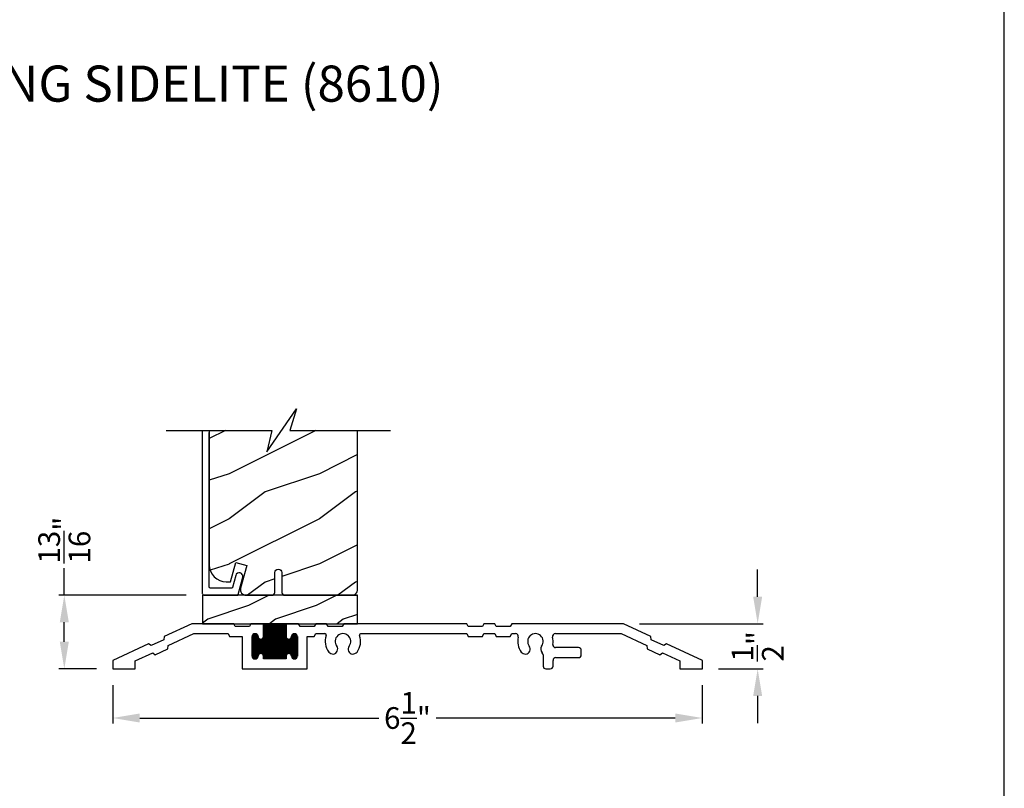
# Model space of a CAD drawing. Extents: x 0 to 68, y 0 to 44.
# Drawn here: x 23.1 to 34, y 19.2 to 27.7 of the extents above; entities that cross this region are included whole.
import ezdxf

# ---------------------------------------------------------------- set-up
doc = ezdxf.new("R2010")
doc.units = 0
doc.header["$LTSCALE"] = 2
doc.header["$MEASUREMENT"] = 0
doc.header["$PDMODE"] = 3
doc.layers.get('0').update_dxf_attribs({"linetype": 'CONTINUOUS'})
doc.layers.get('DEFPOINTS').update_dxf_attribs({"color": 3, "linetype": 'CONTINUOUS'})
doc.layers.add('Dim', color=7, linetype='CONTINUOUS')
doc.styles.add('Arial', font='arial.ttf')
doc.styles.get("Standard").update_dxf_attribs({"font": 'arial.ttf'})
doc.dimstyles.get("Standard").update_dxf_attribs({"dimtxt": 0.24, "dimasz": 0.3, "dimexe": 0.0625, "dimexo": 0.18, "dimgap": 0.09, "dimtad": 0, "dimdec": 4, "dimzin": 0, "dimdsep": 46, "dimlunit": 4, "dimtxsty": 'Standard', "dimcen": 0, "dimadec": 5, "dimazin": 0, "dimtfac": 1, "dimtdec": 4, "dimtofl": 0, "dimtmove": 0, "dimatfit": 3, "dimfxl": 1, "dimtolj": 1, "dimtzin": 0, "dimarcsym": 0})

# ---------------------------------------------------------------- blocks, each defined once
blk = doc.blocks.new('*D471')
at = {"layer": 'DEFPOINTS', "color": 0, "transparency": 16777216}
for p in [(24.124, 20.524), (30.655, 20.524), (30.655, 19.98)]:
    blk.add_point(p, dxfattribs=at)
at = {"layer": 'Dim', "color": 0, "lineweight": -2, "transparency": 16777216}
for p, q in [((24.124, 20.344), (24.124, 19.918)), ((30.655, 20.344), (30.655, 19.918)), ((24.424, 19.98), (27.073, 19.98)), ((30.355, 19.98), (27.706, 19.98))]:
    blk.add_line(p, q, dxfattribs=at)
at = {"layer": 'Dim', "color": 0, "transparency": 16777216}
for points in [[(24.424, 20.03), (24.424, 19.93), (24.124, 19.98)], [(30.355, 20.03), (30.355, 19.93), (30.655, 19.98)]]:
    blk.add_solid(points, dxfattribs=at)
at = {"layer": 'Dim', "color": 0, "transparency": 16777216, "insert": (27.389, 19.98), "char_height": 0.24, "attachment_point": 5}
blk.add_mtext('\\A1;6{\\H1x;\\S1/2;}"', dxfattribs=at)
blk = doc.blocks.new('*D472')
at = {"layer": 'DEFPOINTS', "color": 0, "transparency": 16777216}
for p in [(29.78, 21.024), (31.268, 21.024), (30.655, 20.524)]:
    blk.add_point(p, dxfattribs=at)
at = {"layer": 'Dim', "color": 0, "lineweight": -2, "transparency": 16777216}
for p, q in [((31.268, 21.324), (31.268, 21.624)), ((29.96, 21.024), (31.33, 21.024)), ((30.835, 20.524), (31.33, 20.524)), ((31.268, 20.224), (31.268, 19.924))]:
    blk.add_line(p, q, dxfattribs=at)
at = {"layer": 'Dim', "color": 0, "transparency": 16777216}
for points in [[(31.218, 21.324), (31.318, 21.324), (31.268, 21.024)], [(31.218, 20.224), (31.318, 20.224), (31.268, 20.524)]]:
    blk.add_solid(points, dxfattribs=at)
at = {"layer": 'Dim', "color": 0, "transparency": 16777216, "insert": (31.268, 20.774), "char_height": 0.24, "attachment_point": 5, "rotation": 90}
blk.add_mtext('\\A1;{\\H1x;\\S1/2;}"', dxfattribs=at)
blk = doc.blocks.new('*D473')
at = {"layer": 'DEFPOINTS', "color": 0, "transparency": 16777216}
for p in [(23.588, 21.34), (25.118, 21.34), (24.124, 20.524)]:
    blk.add_point(p, dxfattribs=at)
at = {"layer": 'Dim', "color": 0, "lineweight": -2, "transparency": 16777216}
for p, q in [((23.588, 21.34), (23.588, 21.64)), ((24.938, 21.34), (23.526, 21.34)), ((23.588, 20.824), (23.588, 21.04)), ((23.944, 20.524), (23.526, 20.524))]:
    blk.add_line(p, q, dxfattribs=at)
at = {"layer": 'Dim', "color": 0, "transparency": 16777216}
for points in [[(23.538, 21.04), (23.638, 21.04), (23.588, 21.34)], [(23.538, 20.824), (23.638, 20.824), (23.588, 20.524)]]:
    blk.add_solid(points, dxfattribs=at)
at = {"layer": 'Dim', "color": 0, "transparency": 16777216, "insert": (23.588, 21.95), "char_height": 0.24, "attachment_point": 5, "rotation": 90}
blk.add_mtext('\\A1;{\\H1x;\\S13/16;}"', dxfattribs=at)
blk = doc.blocks.new('A$C58A42A30')
for p, q in [((-1.73, -0.337), (-2.037, -0.48)), ((-1.264, -0.337), (-1.73, -0.337)), ((-1.247, -0.367), (-1.264, -0.337)), ((-1.091, -0.367), (-1.247, -0.367)), ((-1.074, -0.337), (-1.091, -0.367)), ((-0.935, -0.337), (-1.074, -0.337)), ((-0.685, -0.337), (-0.935, -0.337)), ((-0.935, -0.477), (-0.935, -0.337)), ((-0.935, -0.342), (-0.685, -0.342)), ((-0.935, -0.352), (-0.685, -0.352)), ((-0.935, -0.362), (-0.685, -0.362)), ((-0.935, -0.372), (-0.685, -0.372)), ((-0.935, -0.382), (-0.685, -0.382)), ((-0.935, -0.392), (-0.685, -0.392)), ((-0.935, -0.402), (-0.685, -0.402)), ((-0.935, -0.412), (-0.685, -0.412)), ((-0.935, -0.422), (-0.685, -0.422)), ((-0.935, -0.432), (-0.685, -0.432)), ((-0.926, -0.727), (-0.926, -0.337)), ((-0.916, -0.727), (-0.916, -0.337)), ((-0.906, -0.727), (-0.906, -0.337)), ((-0.896, -0.727), (-0.896, -0.337)), ((-0.886, -0.727), (-0.886, -0.337)), ((-0.876, -0.727), (-0.876, -0.337)), ((-0.866, -0.727), (-0.866, -0.337)), ((-0.856, -0.727), (-0.856, -0.337)), ((-0.846, -0.727), (-0.846, -0.337)), ((-0.836, -0.727), (-0.836, -0.337)), ((-0.826, -0.727), (-0.826, -0.337)), ((-0.816, -0.727), (-0.816, -0.337)), ((-0.806, -0.727), (-0.806, -0.337)), ((-0.796, -0.727), (-0.796, -0.337)), ((-0.786, -0.727), (-0.786, -0.337)), ((-0.776, -0.727), (-0.776, -0.337)), ((-0.766, -0.727), (-0.766, -0.337)), ((-0.756, -0.727), (-0.756, -0.337)), ((-0.746, -0.727), (-0.746, -0.337)), ((-0.736, -0.727), (-0.736, -0.337)), ((-0.726, -0.727), (-0.726, -0.337)), ((-0.716, -0.727), (-0.716, -0.337)), ((-0.706, -0.727), (-0.706, -0.337)), ((-0.696, -0.727), (-0.696, -0.337)), ((-0.686, -0.727), (-0.686, -0.337)), ((-0.546, -0.337), (-0.685, -0.337)), ((-0.685, -0.337), (-0.685, -0.477)), ((-0.529, -0.367), (-0.546, -0.337)), ((-0.373, -0.367), (-0.529, -0.367)), ((-0.356, -0.337), (-0.373, -0.367)), ((-0.236, -0.337), (-0.356, -0.337)), ((-0.219, -0.367), (-0.236, -0.337)), ((-0.063, -0.367), (-0.219, -0.367)), ((-0.046, -0.337), (-0.063, -0.367)), ((1.316, -0.337), (-0.046, -0.337)), ((1.333, -0.367), (1.316, -0.337)), ((1.489, -0.367), (1.333, -0.367)), ((1.506, -0.337), (1.489, -0.367)), ((1.626, -0.337), (1.506, -0.337)), ((1.643, -0.367), (1.626, -0.337)), ((1.799, -0.367), (1.643, -0.367)), ((1.816, -0.337), (1.799, -0.367)), ((3.051, -0.337), (1.816, -0.337)), ((3.357, -0.48), (3.051, -0.337)), ((-2.039, -0.514), (-2.181, -0.58)), ((-2.037, -0.48), (-2.039, -0.514)), ((-1.99, -0.58), (-1.706, -0.447)), ((-1.706, -0.447), (-1.328, -0.447)), ((-1.328, -0.447), (-1.311, -0.477)), ((-1.311, -0.477), (-1.17, -0.477)), ((-1.17, -0.477), (-1.17, -0.837)), ((-1.06, -0.472), (-0.996, -0.472)), ((-1.06, -0.695), (-1.06, -0.48)), ((-1.06, -0.482), (-0.995, -0.482)), ((-1.06, -0.492), (-0.991, -0.492)), ((-1.06, -0.502), (-0.982, -0.502)), ((-1.06, -0.512), (-0.56, -0.512)), ((-1.06, -0.522), (-0.56, -0.522)), ((-1.06, -0.532), (-0.56, -0.532)), ((-1.06, -0.542), (-0.56, -0.542)), ((-1.056, -0.711), (-1.056, -0.463)), ((-1.055, -0.462), (-1, -0.462)), ((-1.046, -0.452), (-1.01, -0.452)), ((-1.046, -0.722), (-1.046, -0.453)), ((-1.036, -0.726), (-1.036, -0.448)), ((-1.026, -0.727), (-1.026, -0.447)), ((-1.016, -0.725), (-1.016, -0.449)), ((-1.006, -0.719), (-1.006, -0.456)), ((-0.996, -0.701), (-0.996, -0.473)), ((-0.996, -0.476), (-0.995, -0.477)), ((-0.986, -0.675), (-0.986, -0.499)), ((-0.976, -0.669), (-0.976, -0.505)), ((-0.966, -0.667), (-0.966, -0.507)), ((-0.956, -0.669), (-0.956, -0.506)), ((-0.949, -0.502), (-0.672, -0.502)), ((-0.946, -0.674), (-0.946, -0.5)), ((-0.94, -0.492), (-0.681, -0.492)), ((-0.936, -0.482), (-0.685, -0.482)), ((-0.936, -0.691), (-0.936, -0.483)), ((-0.935, -0.442), (-0.685, -0.442)), ((-0.935, -0.452), (-0.685, -0.452)), ((-0.935, -0.462), (-0.685, -0.462)), ((-0.935, -0.472), (-0.685, -0.472)), ((-0.676, -0.675), (-0.676, -0.499)), ((-0.666, -0.669), (-0.666, -0.505)), ((-0.656, -0.667), (-0.656, -0.507)), ((-0.646, -0.669), (-0.646, -0.506)), ((-0.639, -0.502), (-0.56, -0.502)), ((-0.636, -0.674), (-0.636, -0.5)), ((-0.63, -0.492), (-0.56, -0.492)), ((-0.626, -0.482), (-0.56, -0.482)), ((-0.626, -0.691), (-0.626, -0.483)), ((-0.625, -0.472), (-0.561, -0.472)), ((-0.625, -0.477), (-0.625, -0.476)), ((-0.62, -0.462), (-0.565, -0.462)), ((-0.616, -0.717), (-0.616, -0.457)), ((-0.611, -0.452), (-0.575, -0.452)), ((-0.606, -0.724), (-0.606, -0.45)), ((-0.596, -0.727), (-0.596, -0.447)), ((-0.586, -0.726), (-0.586, -0.448)), ((-0.576, -0.722), (-0.576, -0.452)), ((-0.566, -0.713), (-0.566, -0.461)), ((-0.56, -0.48), (-0.56, -0.695)), ((-0.45, -0.837), (-0.45, -0.477)), ((-0.45, -0.477), (-0.373, -0.477)), ((-0.373, -0.477), (-0.356, -0.447)), ((-0.356, -0.447), (-0.255, -0.447)), ((0.145, -0.447), (1.316, -0.447)), ((1.316, -0.447), (1.333, -0.477)), ((1.333, -0.477), (1.489, -0.477)), ((1.489, -0.477), (1.506, -0.447)), ((1.506, -0.447), (1.626, -0.447)), ((1.626, -0.447), (1.643, -0.477)), ((1.643, -0.477), (1.799, -0.477)), ((1.799, -0.477), (1.816, -0.447)), ((1.816, -0.447), (1.856, -0.447)), ((2.298, -0.447), (3.026, -0.447)), ((3.026, -0.447), (3.311, -0.58)), ((3.36, -0.514), (3.357, -0.48)), ((3.501, -0.58), (3.36, -0.514)), ((-2.209, -0.56), (-2.605, -0.745)), ((-2.181, -0.58), (-2.209, -0.56)), ((-2.134, -0.68), (-1.993, -0.614)), ((-1.993, -0.614), (-1.99, -0.58)), ((-1.06, -0.552), (-0.56, -0.552)), ((-1.06, -0.562), (-0.56, -0.562)), ((-1.06, -0.572), (-0.56, -0.572)), ((-1.06, -0.582), (-0.56, -0.582)), ((-1.06, -0.592), (-0.56, -0.592)), ((-1.06, -0.602), (-0.56, -0.602)), ((-1.06, -0.612), (-0.56, -0.612)), ((-1.06, -0.622), (-0.56, -0.622)), ((-1.06, -0.632), (-0.56, -0.632)), ((-1.06, -0.642), (-0.56, -0.642)), ((-1.06, -0.652), (-0.56, -0.652)), ((2.554, -0.602), (2.301, -0.602)), ((2.585, -0.681), (2.585, -0.633)), ((3.311, -0.58), (3.313, -0.614)), ((3.313, -0.614), (3.455, -0.68)), ((3.529, -0.56), (3.501, -0.58)), ((3.926, -0.745), (3.529, -0.56)), ((-2.605, -0.745), (-2.605, -0.837)), ((-2.355, -0.75), (-2.162, -0.66)), ((-2.355, -0.837), (-2.355, -0.75)), ((-2.162, -0.66), (-2.134, -0.68)), ((-1.06, -0.662), (-0.56, -0.662)), ((-1.06, -0.672), (-0.982, -0.672)), ((-1.06, -0.682), (-0.991, -0.682)), ((-1.06, -0.692), (-0.995, -0.692)), ((-1.059, -0.702), (-0.996, -0.702)), ((-1.055, -0.712), (-1.001, -0.712)), ((-1.045, -0.722), (-1.011, -0.722)), ((-0.995, -0.697), (-0.996, -0.698)), ((-0.948, -0.672), (-0.672, -0.672)), ((-0.939, -0.682), (-0.681, -0.682)), ((-0.936, -0.692), (-0.685, -0.692)), ((-0.935, -0.727), (-0.935, -0.697)), ((-0.935, -0.702), (-0.685, -0.702)), ((-0.935, -0.712), (-0.685, -0.712)), ((-0.935, -0.722), (-0.685, -0.722)), ((-0.685, -0.727), (-0.935, -0.727)), ((-0.685, -0.697), (-0.685, -0.727)), ((-0.638, -0.672), (-0.56, -0.672)), ((-0.629, -0.682), (-0.56, -0.682)), ((-0.626, -0.692), (-0.56, -0.692)), ((-0.625, -0.698), (-0.625, -0.697)), ((-0.624, -0.702), (-0.561, -0.702)), ((-0.62, -0.712), (-0.566, -0.712)), ((-0.61, -0.722), (-0.576, -0.722)), ((2.163, -0.682), (2.163, -0.806)), ((2.273, -0.806), (2.273, -0.743)), ((2.304, -0.712), (2.554, -0.712)), ((3.455, -0.68), (3.483, -0.66)), ((3.483, -0.66), (3.676, -0.75)), ((3.676, -0.75), (3.676, -0.837)), ((3.926, -0.837), (3.926, -0.745)), ((-2.605, -0.837), (-2.355, -0.837)), ((-1.17, -0.837), (-0.45, -0.837)), ((2.194, -0.837), (2.242, -0.837)), ((3.676, -0.837), (3.926, -0.837))]:
    blk.add_line(p, q)
for centre, radius, start, end in [((-1.028, -0.48), 0.0325, 5.8893, 180), ((-0.965, -0.477), 0.03, 180, 0), ((-0.655, -0.477), 0.03, 180, 0), ((-0.593, -0.48), 0.0325, 360, 174.1107), ((-0.255, -0.463), 0.016, 340.7198, 90), ((-0.055, -0.533), 0.196, 160.7198, 217.0173), ((-0.055, -0.533), 0.086, 322.9827, 217.0173), ((-0.055, -0.533), 0.196, 322.9827, 19.2802), ((0.145, -0.463), 0.016, 90, 199.2802), ((1.856, -0.478), 0.0313, 346.0501, 90), ((2.077, -0.533), 0.196, 166.0501, 217.0173), ((2.077, -0.533), 0.086, 322.9827, 217.0173), ((2.298, -0.478), 0.0313, 90, 193.9499), ((2.077, -0.533), 0.196, 350.4466, 13.9499), ((-0.168, -0.618), 0.055, 217.0173, 37.0173), ((0.057, -0.618), 0.055, 142.9827, 322.9827), ((1.964, -0.618), 0.055, 217.0173, 37.0173), ((2.19, -0.618), 0.055, 142.9827, 227.7741), ((2.301, -0.571), 0.0313, 170.4466, 270), ((2.554, -0.633), 0.0312, 0, 90), ((-1.028, -0.695), 0.0325, 180, 354.1107), ((-0.965, -0.697), 0.03, 0, 180), ((-0.655, -0.697), 0.03, 0, 180), ((-0.593, -0.695), 0.0325, 185.8893, 0), ((2.132, -0.682), 0.0313, 360, 47.7741), ((2.304, -0.743), 0.0312, 90, 180), ((2.554, -0.681), 0.0312, 270, 0), ((2.194, -0.806), 0.0312, 180, 270), ((2.242, -0.806), 0.0313, 270, 360)]:
    blk.add_arc(centre, radius, start, end)
blk = doc.blocks.new('A$C53411E3C')
h = blk.add_hatch()
h.set_pattern_fill('WOOD2', color=256, scale=0.75, pattern_type=2)
h.set_pattern_definition([(216.8699, (-360.32335, -20.92626), (2.24999994, 1.50000009), [0.375, -3.375]), (206.5651, (-359.87335, -21.15126), (-0.74999937, -0.75000098), [0.8385255, -0.8385255]), (198.4349, (-359.87335, -21.52626), (-1.50000033, -0.7499988), [0.474342, -1.8973665])])
h.paths.add_polyline_path([(1.719, 0.315), (0, 0.315), (0, 0), (1.719, 0)])
for p, q in [((0.92, 0.315), (1.719, 0.315)), ((0.547, 0), (0.667, 0)), ((0.857, 0), (0.996, 0)), ((0.996, 0), (1.246, 0)), ((1.246, 0), (1.385, 0))]:
    blk.add_line(p, q)
blk.add_lwpolyline([(1.719, 0.315), (0, 0.315), (0, 0), (1.719, 0)], close=True)

msp = doc.modelspace()

# ---------------------------------------------------------------- hatches: boundary and pattern name
h = msp.add_hatch()
h.set_pattern_fill('WOOD2', color=256, style=0)
h.set_pattern_definition([(216.8699, (-82.18866, 43.4845), (2.9999999, 2.00000012), [0.5, -4.5]), (206.5651, (-81.58866, 43.1845), (-0.9999992, -1.0000013), [1.118034, -1.118034]), (198.4349, (-81.58866, 42.6845), (-2.0000004, -0.9999984), [0.632456, -2.529822])])
edge = h.paths.add_edge_path()
edge.add_line((25.19432, 21.6773), (25.19792, 21.64072))
edge.add_line((25.19792, 21.64072), (25.20859, 21.60555))
edge.add_line((25.20859, 21.60555), (25.22592, 21.57313))
edge.add_line((25.22592, 21.57313), (25.24924, 21.54472))
edge.add_line((25.24924, 21.54472), (25.27765, 21.5214))
edge.add_line((25.27765, 21.5214), (25.31007, 21.50407))
edge.add_line((25.31007, 21.50407), (25.34524, 21.4934))
edge.add_line((25.34524, 21.4934), (25.38182, 21.4898))
edge.add_line((25.38182, 21.4898), (25.43017, 21.4898))
edge.add_line((25.43017, 21.4898), (25.48742, 21.70346))
edge.add_line((25.48742, 21.70346), (25.60817, 21.67111))
edge.add_line((25.60817, 21.67111), (25.54051, 21.4186))
edge.add_line((25.54051, 21.4186), (25.53841, 21.40447))
edge.add_line((25.53841, 21.40447), (25.53958, 21.39023))
edge.add_line((25.53958, 21.39023), (25.54395, 21.37663))
edge.add_line((25.54395, 21.37663), (25.55129, 21.36438))
edge.add_line((25.55129, 21.36438), (25.56123, 21.35412))
edge.add_line((25.56123, 21.35412), (25.57323, 21.34637))
edge.add_line((25.57323, 21.34637), (25.58668, 21.34156))
edge.add_line((25.58668, 21.34156), (25.60088, 21.33993))
edge.add_line((25.60088, 21.33993), (25.8874, 21.33993))
edge.add_arc((25.8874, 21.37118), 0.03125, 270.000001, 360)
edge.add_line((25.91865, 21.37118), (25.91865, 21.58993))
edge.add_arc((25.95832, 21.58993), 0.03967, 0, 180, ccw=False)
edge.add_line((25.99799, 21.58993), (25.99799, 21.37118))
edge.add_arc((26.02924, 21.37118), 0.03125, 180, 270)
edge.add_line((26.02924, 21.33993), (26.78172, 21.33993))
edge.add_line((26.78172, 21.33993), (26.79753, 21.34472))
edge.add_line((26.79753, 21.34472), (26.80842, 21.35054))
edge.add_line((26.80842, 21.35054), (26.81797, 21.35838))
edge.add_line((26.81797, 21.35838), (26.8258, 21.36793))
edge.add_line((26.8258, 21.36793), (26.83162, 21.37882))
edge.add_line((26.83162, 21.37882), (26.83521, 21.39064))
edge.add_line((26.83521, 21.39064), (26.83642, 21.40293))
edge.add_line((26.83642, 21.40293), (26.83642, 23.1663))
edge.add_line((26.83642, 23.1663), (26.08594, 23.1663))
edge.add_line((26.08594, 23.1663), (26.16013, 23.40489))
edge.add_line((26.16013, 23.40489), (25.83172, 22.92772))
edge.add_line((25.83172, 22.92772), (25.88594, 23.1663))
edge.add_line((25.88594, 23.1663), (25.19432, 23.1663))
edge.add_line((25.19432, 23.1663), (25.19432, 21.6773))

# ---------------------------------------------------------------- linework, layer by layer
for p, q in [((25.11432, 23.1663), (25.11432, 21.37193)), ((25.19432, 21.42983), (25.19432, 23.14093)), ((25.48632, 21.55961), (25.45276, 21.42737)), ((25.49303, 21.57368), (25.48632, 21.55961)), ((25.50462, 21.58411), (25.49303, 21.57368)), ((25.51931, 21.58932), (25.50462, 21.58411)), ((25.51492, 21.34746), (25.56378, 21.53995)), ((25.53488, 21.5885), (25.51931, 21.58932)), ((25.54895, 21.58179), (25.53488, 21.5885)), ((25.55939, 21.57021), (25.54895, 21.58179)), ((25.56459, 21.55551), (25.55939, 21.57021)), ((25.56378, 21.53995), (25.56459, 21.55551)), ((25.19451, 21.42787), (25.19432, 21.42983)), ((25.19508, 21.426), (25.19451, 21.42787)), ((25.19601, 21.42427), (25.19508, 21.426)), ((25.19725, 21.42276), (25.19601, 21.42427)), ((25.19876, 21.42151), (25.19725, 21.42276)), ((25.20049, 21.42059), (25.19876, 21.42151)), ((25.20237, 21.42002), (25.20049, 21.42059)), ((25.20432, 21.41983), (25.20237, 21.42002)), ((25.44306, 21.41983), (25.20432, 21.41983)), ((25.44471, 21.41996), (25.44306, 21.41983)), ((25.44631, 21.42037), (25.44471, 21.41996)), ((25.44782, 21.42103), (25.44631, 21.42037)), ((25.4492, 21.42193), (25.44782, 21.42103)), ((25.45042, 21.42305), (25.4492, 21.42193)), ((25.45143, 21.42435), (25.45042, 21.42305)), ((25.45222, 21.42581), (25.45143, 21.42435)), ((25.45276, 21.42737), (25.45222, 21.42581)), ((25.11432, 21.37193), (25.11494, 21.36568)), ((25.11494, 21.36568), (25.11676, 21.35968)), ((25.11676, 21.35968), (25.11971, 21.35415)), ((25.11971, 21.35415), (25.12369, 21.3493)), ((25.12369, 21.3493), (25.12854, 21.34532)), ((25.12854, 21.34532), (25.13407, 21.34236)), ((25.13407, 21.34236), (25.14008, 21.34054)), ((25.14008, 21.34054), (25.14632, 21.33993)), ((25.14632, 21.33993), (25.50523, 21.33993)), ((25.50523, 21.33993), (25.50687, 21.34006)), ((25.50687, 21.34006), (25.50847, 21.34047)), ((25.50847, 21.34047), (25.50998, 21.34113)), ((25.50998, 21.34113), (25.51137, 21.34203)), ((25.51137, 21.34203), (25.51258, 21.34315)), ((25.51258, 21.34315), (25.5136, 21.34445)), ((25.5136, 21.34445), (25.51438, 21.34591)), ((25.51438, 21.34591), (25.51492, 21.34746))]:
    msp.add_line(p, q)
msp.add_lwpolyline([(0, 44.00001), (0, 0), (34.00001, 0), (34.00001, 44.00001)], close=True)
for points in [[(24.71802, 23.1663), (25.88594, 23.1663), (25.83172, 22.92772), (26.16013, 23.40489), (26.08594, 23.1663), (27.19964, 23.1663)], [(25.19432, 23.1663), (25.19432, 21.6773), (25.19792, 21.64072), (25.20859, 21.60555), (25.22592, 21.57313), (25.24924, 21.54472), (25.27765, 21.5214), (25.31007, 21.50407), (25.34524, 21.4934), (25.38182, 21.4898), (25.43017, 21.4898), (25.48742, 21.70346), (25.60817, 21.67111), (25.54051, 21.4186), (25.53841, 21.40447), (25.53958, 21.39023), (25.54395, 21.37663), (25.55129, 21.36438), (25.56123, 21.35412), (25.57323, 21.34637), (25.58668, 21.34156), (25.60088, 21.33993), (25.8874, 21.33993)]]:
    msp.add_lwpolyline(points)
msp.add_lwpolyline([(25.8874, 21.33993, 0.41421356), (25.91865, 21.37118), (25.91865, 21.58993, -1), (25.99799, 21.58993), (25.99799, 21.37118, 0.41421356), (26.02924, 21.33993), (26.78172, 21.33993), (26.79753, 21.34472), (26.80842, 21.35054), (26.81797, 21.35838), (26.8258, 21.36793), (26.83162, 21.37882), (26.83521, 21.39064), (26.83642, 21.40293), (26.83642, 23.1663)], format="xyb")

# ---------------------------------------------------------------- block references
for name, p in [('A$C53411E3C', (25.11767, 21.02445)), ('A$C58A42A30', (26.72933, 21.36161))]:
    msp.add_blockref(name, p)

# ---------------------------------------------------------------- texts
at = {"style": 'Arial'}
msp.add_text('%%UPREMIUM OUTSWING SIDELITE (8610)', height=0.4, dxfattribs=at).set_placement((18.24191, 26.80653))

# ---------------------------------------------------------------- dimensions: what is measured, and where the dimension line sits
at = {"layer": 'Dim'}
for base, p1, p2, picture, middle in [((23.58837, 21.33993), (24.12399, 20.52445), (25.11767, 21.33993), '*D473', (23.58837, 21.9502)), ((31.26782, 21.02445), (30.65499, 20.52445), (29.78001, 21.02445), '*D472', (31.26782, 20.77445))]:
    dim = msp.add_linear_dim(base=base, p1=p1, p2=p2, angle=90, dimstyle='Standard', override={"dimpost": '\\X'}, dxfattribs=at)
    dim.commit()
    dim.dimension.update_dxf_attribs({"geometry": picture, "text_midpoint": middle})
dim = msp.add_linear_dim(base=(30.65499, 19.9804), p1=(24.12399, 20.52445), p2=(30.65499, 20.52445), dimstyle='Standard', override={"dimpost": '\\X'}, dxfattribs=at)
dim.commit()
dim.dimension.update_dxf_attribs({"geometry": '*D471', "text_midpoint": (27.38949, 19.9804)})

doc.saveas('drawing.dxf')
